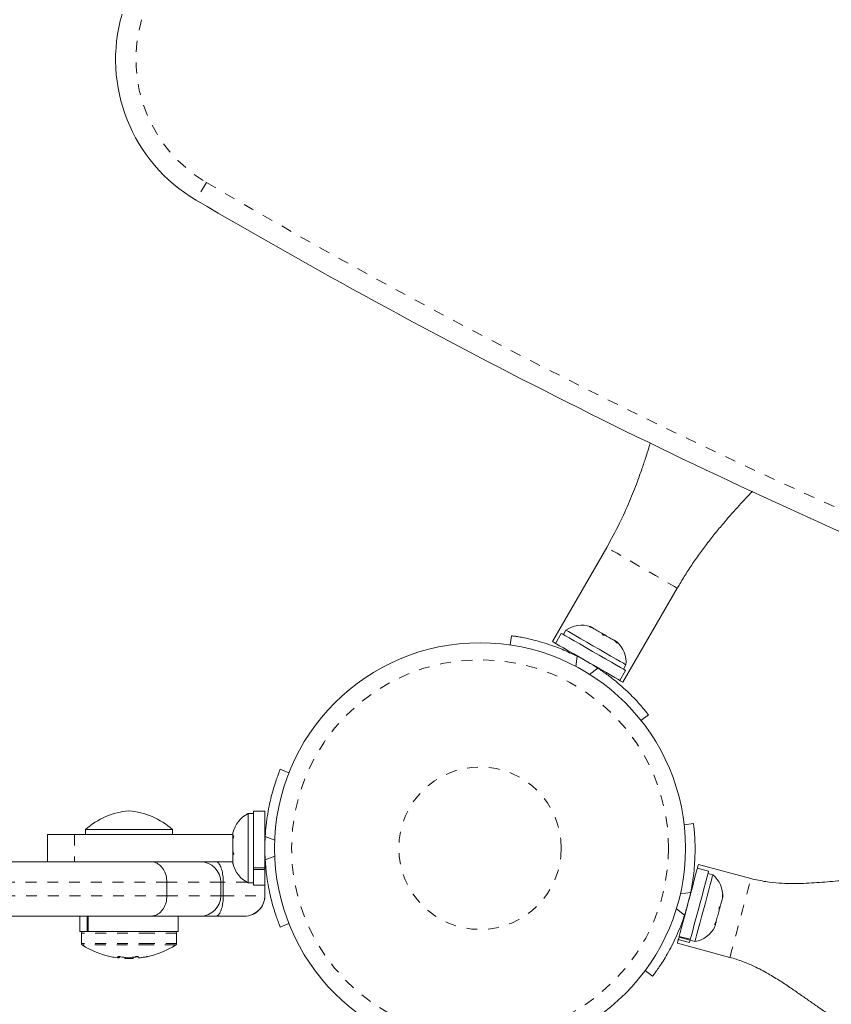
# Model space of a CAD drawing. Extents: x 1573 to 1768, y -1073 to -827.
# Drawn here: x 1674 to 1681, y -967 to -958 of the extents above; entities that cross this region are included whole.
import ezdxf

# ---------------------------------------------------------------- set-up
doc = ezdxf.new("R2010")
doc.units = 0
doc.header["$LTSCALE"] = 0.125
doc.header["$MEASUREMENT"] = 0
doc.linetypes.add('PHANTOM', pattern=[0.5, 0.25, -0.05, 0.05, -0.05, 0.05, -0.05])
doc.layers.add('CONTOUR', color=7, linetype='CONTINUOUS')

msp = doc.modelspace()

# ---------------------------------------------------------------- linework, layer by layer
at = {"layer": 'CONTOUR', "linetype": 'Continuous', "lineweight": 15}
for p, q in [((1678.8047, -963.658), (1679.3047, -962.792)), ((1679.4543, -964.033), (1679.9543, -963.167)), ((1679.1429, -963.5245), (1679.1635, -963.5264)), ((1679.1798, -963.5358), (1679.1429, -963.5245)), ((1679.1798, -963.5358), (1679.1635, -963.5264)), ((1678.4176, -963.69), (1678.4296, -963.6047)), ((1678.8874, -963.5835), (1678.8344, -963.6752)), ((1678.9298, -963.5539), (1678.9064, -963.5945)), ((1679.2719, -963.5989), (1679.2599, -963.582)), ((1679.2925, -963.6009), (1679.2719, -963.5989)), ((1679.4009, -963.6734), (1679.3725, -963.6471)), ((1679.3725, -963.6471), (1679.3889, -963.6565)), ((1679.3889, -963.6565), (1679.4009, -963.6734)), ((1678.9671, -963.7518), (1678.9618, -963.761)), ((1679.4585, -963.9132), (1679.4819, -963.8726)), ((1679.4246, -964.0159), (1679.4775, -963.9242)), ((1679.688, -964.3312), (1679.6201, -964.3843)), ((1676.3022, -964.8329), (1676.3821, -964.8652)), ((1676.0549, -965.2407), (1676.008, -965.2407)), ((1676.008, -965.2407), (1676.008, -965.2574)), ((1676.1608, -965.2188), (1676.0549, -965.2188)), ((1676.0549, -965.7409), (1676.0549, -965.2188)), ((1676.1608, -965.7409), (1676.1608, -965.2188)), ((1676.008, -965.2574), (1676.008, -965.8782)), ((1680.0176, -965.3439), (1680.1031, -965.3333)), ((1674.5108, -965.3876), (1674.5108, -965.4345)), ((1675.0755, -965.3876), (1674.5108, -965.3876)), ((1675.3108, -965.3876), (1675.0755, -965.3876)), ((1675.3108, -965.4345), (1675.3108, -965.3876)), ((1675.8674, -965.4189), (1675.8674, -965.4532)), ((1674.1608, -965.4345), (1674.1608, -965.6845)), ((1674.1608, -965.4345), (1674.4108, -965.4345)), ((1674.4108, -965.4345), (1675.8674, -965.4345)), ((1675.8761, -965.4457), (1675.8674, -965.4814)), ((1675.8674, -965.4532), (1675.8761, -965.4457)), ((1675.8674, -965.4654), (1675.8674, -965.4532)), ((1675.8674, -965.4814), (1675.8674, -965.4654)), ((1675.8674, -965.4814), (1675.8674, -965.586)), ((1675.8674, -965.586), (1675.8761, -965.6143)), ((1675.8674, -965.5986), (1675.8674, -965.586)), ((1675.8674, -965.5986), (1675.8674, -965.6218)), ((1672.1622, -965.6845), (1675.1139, -965.6845)), ((1675.1139, -965.6845), (1675.5678, -965.6845)), ((1675.5678, -965.6845), (1675.7097, -965.6845)), ((1675.7097, -965.6845), (1675.8674, -965.6845)), ((1675.8761, -965.6143), (1675.8674, -965.6218)), ((1675.8674, -965.6218), (1675.8674, -965.6924)), ((1675.8674, -965.6924), (1675.8761, -965.7281)), ((1675.8674, -965.6924), (1675.8674, -965.6998)), ((1675.8674, -965.6998), (1675.8674, -965.7001)), ((1675.8761, -965.7281), (1675.8674, -965.6998)), ((1676.0549, -965.7409), (1676.1608, -965.7409)), ((1676.0549, -965.7432), (1676.0549, -965.7559)), ((1676.1608, -965.7559), (1676.0549, -965.7559)), ((1676.0549, -965.9002), (1676.0549, -965.7559)), ((1676.1608, -965.7409), (1676.1608, -965.7559)), ((1676.1608, -965.747), (1676.1714, -965.747)), ((1676.1608, -965.9002), (1676.1608, -965.7559)), ((1680.2421, -965.77), (1680.1398, -965.7426)), ((1680.1487, -965.7095), (1680.6316, -965.8389)), ((1675.26, -965.997), (1675.26, -965.872)), ((1675.7553, -965.997), (1675.7553, -965.872)), ((1675.778, -965.997), (1675.778, -965.872)), ((1676.008, -965.8782), (1676.0549, -965.8782)), ((1680.2817, -965.8034), (1680.2364, -965.7912)), ((1676.0549, -965.9002), (1676.1608, -965.9002)), ((1676.16, -965.997), (1676.16, -965.9002)), ((1676.1608, -965.997), (1676.1608, -965.9002)), ((1680.1002, -965.8906), (1680.0899, -965.8879)), ((1680.3686, -966.0224), (1680.3696, -965.9849)), ((1680.3686, -966.0224), (1680.3711, -966.0129)), ((1680.3696, -965.9849), (1680.3711, -966.0129)), ((1680.3382, -966.1024), (1680.349, -966.0952)), ((1680.3396, -966.1304), (1680.3382, -966.1024)), ((1680.3451, -966.1099), (1680.3385, -966.1082)), ((1680.3451, -966.1099), (1680.349, -966.0952)), ((1675.1139, -966.1845), (1672.1622, -966.1845)), ((1674.4594, -966.1845), (1674.4594, -966.3247)), ((1674.5263, -966.3247), (1674.5263, -966.1845)), ((1674.536, -966.1845), (1674.536, -966.3247)), ((1675.5678, -966.1845), (1675.1139, -966.1845)), ((1675.3621, -966.3247), (1675.3621, -966.1845)), ((1675.7099, -966.1845), (1675.5678, -966.1845)), ((1675.9725, -966.1845), (1675.7099, -966.1845)), ((1675.9733, -966.1845), (1675.9725, -966.1845)), ((1680.2952, -966.2629), (1680.3129, -966.23)), ((1680.3102, -966.2403), (1680.306, -966.2557)), ((1680.3129, -966.23), (1680.3102, -966.2403)), ((1674.5263, -966.3247), (1674.4594, -966.3247)), ((1674.5263, -966.3247), (1674.536, -966.3247)), ((1675.3621, -966.3247), (1674.536, -966.3247)), ((1676.3821, -966.2537), (1676.3022, -966.2861)), ((1680.306, -966.2557), (1680.2952, -966.2629)), ((1674.4733, -966.3404), (1674.4733, -966.4366)), ((1675.3483, -966.4366), (1675.3483, -966.3404)), ((1679.9634, -966.4008), (1680.0657, -966.4283)), ((1679.9698, -966.3772), (1679.9716, -966.3703)), ((1680.0721, -966.4046), (1679.9698, -966.3772)), ((1679.9716, -966.3703), (1680.0739, -966.3977)), ((1680.0714, -966.407), (1680.1167, -966.4192)), ((1680.0721, -966.4046), (1680.0739, -966.3977)), ((1679.9546, -966.434), (1680.4375, -966.5634)), ((1674.8127, -966.5668), (1674.8127, -966.5562)), ((1674.8717, -966.5643), (1674.8717, -966.5738)), ((1674.9499, -966.5738), (1674.8717, -966.5738)), ((1674.9499, -966.5738), (1674.9499, -966.5615)), ((1679.727, -966.7369), (1679.6582, -966.6851))]:
    msp.add_line(p, q, dxfattribs=at)
at = {"layer": 'CONTOUR', "linetype": 'PHANTOM', "lineweight": 0}
for p, q in [((1679.0342, -963.794), (1679.0211, -963.8875)), ((1679.1474, -963.9604), (1679.2218, -963.9023)), ((1674.4108, -965.4345), (1674.4108, -965.6845)), ((1676.2513, -965.4866), (1676.1638, -965.4512)), ((1676.1638, -965.6678), (1676.2513, -965.6324)), ((1675.26, -965.872), (1672.1644, -965.872)), ((1675.7553, -965.872), (1675.26, -965.872)), ((1675.778, -965.872), (1675.7553, -965.872)), ((1675.9956, -965.872), (1675.778, -965.872)), ((1680.0767, -965.9663), (1679.983, -965.9779)), ((1672.1644, -965.997), (1675.26, -965.997)), ((1675.26, -965.997), (1675.7553, -965.997)), ((1675.7553, -965.997), (1675.778, -965.997)), ((1675.778, -965.997), (1676.16, -965.997)), ((1676.16, -965.997), (1676.1608, -965.997)), ((1679.9453, -966.1187), (1680.0207, -966.1756)), ((1675.1012, -966.3404), (1674.4733, -966.3404)), ((1675.3483, -966.3404), (1675.1012, -966.3404)), ((1675.1012, -966.4366), (1674.4733, -966.4366)), ((1675.0981, -966.4497), (1674.4806, -966.4497)), ((1675.341, -966.4497), (1675.0981, -966.4497)), ((1675.3483, -966.4366), (1675.1012, -966.4366)), ((1674.8074, -966.5571), (1674.8074, -966.5577)), ((1674.8127, -966.5667), (1674.8127, -966.5562)), ((1674.8131, -966.5667), (1674.8131, -966.5562)), ((1674.8219, -966.5566), (1674.8219, -966.5667)), ((1675.0157, -966.5661), (1675.0157, -966.5667))]:
    msp.add_line(p, q, dxfattribs=at)
at = {"layer": 'CONTOUR', "linetype": 'PHANTOM', "lineweight": 0, "flags": 128}
for points in [[(1675.623, -959.4357), (1675.6044, -959.4672), (1675.5866, -959.4976), (1675.5702, -959.5255), (1675.5558, -959.55), (1675.544, -959.5701), (1675.5352, -959.5851), (1675.5298, -959.5943), (1675.528, -959.5974)], [(1679.9543, -963.167), (1679.948, -963.1634), (1679.9295, -963.1527), (1679.8995, -963.1354), (1679.8591, -963.1121), (1679.8099, -963.0837), (1679.7538, -963.0512), (1679.6929, -963.0161), (1679.6295, -962.9795), (1679.5661, -962.9429), (1679.5052, -962.9077), (1679.4491, -962.8753), (1679.3999, -962.8469), (1679.3595, -962.8236), (1679.3295, -962.8063), (1679.311, -962.7956), (1679.3047, -962.792)], [(1680.4375, -966.5634), (1680.4394, -966.5564), (1680.4449, -966.5358), (1680.4539, -966.5023), (1680.466, -966.4573), (1680.4807, -966.4024), (1680.4974, -966.3398), (1680.5157, -966.2718), (1680.5346, -966.2011), (1680.5535, -966.1305), (1680.5717, -966.0625), (1680.5885, -965.9999), (1680.6032, -965.945), (1680.6153, -965.9), (1680.6243, -965.8665), (1680.6298, -965.8459), (1680.6316, -965.8389)]]:
    msp.add_lwpolyline(points, dxfattribs=at)
at = {"layer": 'CONTOUR', "linetype": 'Continuous', "lineweight": 15, "flags": 128}
for points in [[(1679.1635, -963.5264), (1679.1595, -963.5241), (1679.1567, -963.5225), (1679.155, -963.5215), (1679.1544, -963.5211)], [(1679.4775, -963.9242), (1679.4745, -963.9224), (1679.4595, -963.9138), (1679.4326, -963.8983), (1679.395, -963.8765), (1679.3482, -963.8495), (1679.2943, -963.8184), (1679.2356, -963.7845), (1679.1746, -963.7493), (1679.114, -963.7143), (1679.0563, -963.681), (1679.004, -963.6508), (1678.9594, -963.625), (1678.9243, -963.6048), (1678.9004, -963.591), (1678.8886, -963.5842), (1678.8874, -963.5835)], [(1679.4819, -963.8726), (1679.4759, -963.8691), (1679.458, -963.8588), (1679.4292, -963.8422), (1679.3906, -963.8199), (1679.3439, -963.7929), (1679.2912, -963.7625), (1679.2347, -963.7299), (1679.177, -963.6966), (1679.1206, -963.664), (1679.0678, -963.6335), (1679.0212, -963.6066), (1678.9825, -963.5843), (1678.9537, -963.5676), (1678.9359, -963.5573), (1678.9298, -963.5539), (1678.9298, -963.5539)], [(1679.2599, -963.582), (1679.2482, -963.5753), (1679.2368, -963.5687), (1679.2258, -963.5624), (1679.2153, -963.5563), (1679.2053, -963.5505), (1679.196, -963.5452), (1679.1875, -963.5403), (1679.1798, -963.5358)], [(1679.2599, -963.582), (1679.2632, -963.584), (1679.2762, -963.5914), (1679.2891, -963.5989), (1679.2925, -963.6009)], [(1679.3725, -963.6471), (1679.3648, -963.6426), (1679.3563, -963.6377), (1679.347, -963.6324), (1679.3371, -963.6266), (1679.3265, -963.6205), (1679.3155, -963.6142), (1679.3041, -963.6076), (1679.2925, -963.6009)], [(1678.8344, -963.6752), (1678.8295, -963.6723), (1678.811, -963.6616), (1678.8047, -963.658)], [(1679.4246, -964.0159), (1679.4215, -964.0141), (1679.4066, -964.0055), (1679.3797, -963.99), (1679.3421, -963.9682), (1679.2953, -963.9412), (1679.2414, -963.9101), (1679.1827, -963.8762), (1679.1217, -963.841), (1679.0611, -963.806), (1679.0033, -963.7727), (1678.951, -963.7425), (1678.9064, -963.7167), (1678.8714, -963.6965), (1678.8474, -963.6827), (1678.8356, -963.6759), (1678.8344, -963.6752)], [(1679.398, -963.6618), (1679.3974, -963.6614), (1679.3957, -963.6604), (1679.3928, -963.6588), (1679.3889, -963.6565)], [(1679.4543, -964.033), (1679.448, -964.0294), (1679.4295, -964.0187), (1679.4246, -964.0159)], [(1680.1398, -965.7426), (1680.1398, -965.7426), (1680.1378, -965.7502), (1680.132, -965.7716), (1680.1229, -965.8059), (1680.1106, -965.8516), (1680.0958, -965.9067), (1680.0791, -965.969), (1680.0613, -966.0357), (1680.043, -966.1039), (1680.0251, -966.1708), (1680.0083, -966.2333), (1679.9934, -966.289), (1679.981, -966.3353), (1679.9716, -966.3703)], [(1680.2421, -965.77), (1680.2421, -965.77), (1680.24, -965.7776), (1680.2343, -965.799), (1680.2251, -965.8333), (1680.2129, -965.879), (1680.1981, -965.9341), (1680.1814, -965.9964), (1680.1636, -966.0631), (1680.1453, -966.1313), (1680.1274, -966.1982), (1680.1106, -966.2607), (1680.0957, -966.3164), (1680.0833, -966.3627), (1680.0739, -966.3977)], [(1680.1398, -965.7426), (1680.1413, -965.7371), (1680.1468, -965.7165), (1680.1487, -965.7095)], [(1680.1167, -966.4192), (1680.1168, -966.4187), (1680.1195, -966.4087), (1680.1257, -966.3856), (1680.1351, -966.3505), (1680.1473, -966.305), (1680.1617, -966.251), (1680.1778, -966.191), (1680.1949, -966.1274), (1680.2121, -966.0631), (1680.2287, -966.0009), (1680.2441, -965.9436), (1680.2575, -965.8936), (1680.2684, -965.853), (1680.2762, -965.8238), (1680.2807, -965.8072), (1680.2817, -965.8034)], [(1680.349, -966.0952), (1680.3522, -966.0833), (1680.3553, -966.072), (1680.3581, -966.0614), (1680.3607, -966.0516), (1680.3631, -966.0427), (1680.3652, -966.0349), (1680.3671, -966.028), (1680.3686, -966.0224)], [(1680.3711, -966.0129), (1680.3714, -966.0119), (1680.3714, -966.0118)], [(1680.3129, -966.23), (1680.3159, -966.2191), (1680.319, -966.2075), (1680.3222, -966.1954), (1680.3256, -966.1828), (1680.329, -966.1699), (1680.3326, -966.1568), (1680.3361, -966.1436), (1680.3396, -966.1304)], [(1680.3451, -966.1099), (1680.3448, -966.1112), (1680.343, -966.1177), (1680.3401, -966.1288), (1680.3397, -966.1302)], [(1680.2986, -966.2835), (1680.2987, -966.2832), (1680.2991, -966.2817), (1680.2998, -966.2789), (1680.3009, -966.2748), (1680.3023, -966.2696), (1680.304, -966.2632), (1680.306, -966.2557)], [(1679.9546, -966.434), (1679.9564, -966.427), (1679.962, -966.4064), (1679.9634, -966.4008)], [(1679.9698, -966.3772), (1679.9648, -966.3959), (1679.9634, -966.4008)], [(1680.0721, -966.4046), (1680.067, -966.4233), (1680.0657, -966.4283)]]:
    msp.add_lwpolyline(points, dxfattribs=at)
at = {"layer": 'CONTOUR', "linetype": 'Continuous', "lineweight": 15}
msp.add_circle((1678.1399, -965.5595), 1.89, dxfattribs=at)
at = {"layer": 'CONTOUR', "linetype": 'PHANTOM', "lineweight": 0}
for radius in [1.7342, 0.7473]:
    msp.add_circle((1678.1399, -965.5595), radius, dxfattribs=at)
at = {"layer": 'CONTOUR', "linetype": 'Continuous', "lineweight": 15}
for centre, radius, start, end in [((1676.2877, -958.304), 1.5, 163.81258, 239.5698), ((1705.9173, -907.8626), 60, 239.569796, 246.771512), ((1679.0749, -963.7623), 0.2539, 71.74863, 124.8317), ((1679.2289, -963.8512), 0.2539, 355.1683, 48.25137), ((1678.1607, -965.5234), 1.9375, 56.79475, 63.20525), ((1674.975, -965.9115), 0.7, 95.26433, 131.5428), ((1674.8466, -965.9115), 0.7, 48.4572, 84.73567), ((1676.116, -965.4706), 0.2539, 115.1683, 168.25137), ((1678.0983, -965.5595), 1.9375, 176.79475, 183.20525), ((1675.5678, -965.872), 0.1875, 0, 90), ((1676.116, -965.6484), 0.2539, 191.74863, 244.8317), ((1680.1179, -965.9974), 0.2539, 356.74863, 49.8317), ((1678.1801, -965.5703), 1.9375, 341.79475, 348.20525), ((1675.5678, -965.997), 0.1875, 270, 0), ((1675.9725, -965.997), 0.1875, 270, 0.00321), ((1675.9733, -965.997), 0.1875, 270, 0), ((1674.4889, -966.3404), 0.0156, 90, 180), ((1675.3327, -966.3404), 0.0156, 0, 90), ((1680.0718, -966.1692), 0.2539, 280.1683, 333.25137), ((1674.4889, -966.4366), 0.0156, 180, 237.59961), ((1674.9108, -965.7718), 0.803, 237.59961, 258.11348), ((1674.9108, -965.7718), 0.803, 281.92238, 302.40039), ((1675.3327, -966.4366), 0.0156, 302.40039, 0), ((1674.8587, -966.0177), 0.5516, 258.23199, 264.50667), ((1674.8377, -966.5461), 0.0324, 200.92035, 219.54586), ((1674.7969, -966.5461), 0.0324, 320.45707, 339.07948), ((1674.9519, -965.9193), 0.6499, 259.1686, 264.95422), ((1674.9108, -965.7718), 0.803, 267.21154, 272.78846), ((1674.8575, -966.0177), 0.5516, 275.4932, 281.76805), ((1674.8695, -965.9185), 0.6507, 277.08944, 280.82947), ((1675.0247, -966.5461), 0.0324, 200.92035, 219.54586), ((1674.9513, -965.9193), 0.65, 275.04596, 280.83123), ((1674.9629, -966.0177), 0.5516, 275.49332, 281.76793)]:
    msp.add_arc(centre, radius, start, end, dxfattribs=at)
at = {"layer": 'CONTOUR', "linetype": 'PHANTOM', "lineweight": 0}
for centre, radius, start, end in [((1676.2877, -958.304), 1.3125, 163.81258, 239.5698), ((1705.9173, -907.8626), 59.8125, 239.569796, 247.031234)]:
    msp.add_arc(centre, radius, start, end, dxfattribs=at)
at = {"layer": 'CONTOUR', "linetype": 'Continuous', "lineweight": 15}
for points, knots in [([(1679.7061, -961.8309), (1679.7015, -961.8461), (1679.6878, -961.8913), (1679.6621, -961.9716), (1679.6268, -962.0765), (1679.5783, -962.2114), (1679.5116, -962.3799), (1679.42, -962.5837), (1679.3452, -962.7189), (1679.3047, -962.792)], [0, 0, 0, 0, 0.041713, 0.124857, 0.221334, 0.336166, 0.520002, 0.740653, 1, 1, 1, 1]), ([(1679.9543, -963.167), (1679.975, -963.1318), (1680.0147, -963.0644), (1680.0834, -962.9584), (1680.1553, -962.8553), (1680.2306, -962.754), (1680.309, -962.6545), (1680.4062, -962.5374), (1680.5181, -962.4111), (1680.6045, -962.3177), (1680.6462, -962.275), (1680.6464, -962.2748)], [0, 0, 0, 0, 0.139575, 0.267158, 0.384558, 0.493761, 0.597076, 0.697225, 0.856238, 0.999482, 1, 1, 1, 1]), ([(1678.4296, -963.6047), (1678.4312, -963.6049), (1678.4346, -963.6054), (1678.4615, -963.6093), (1678.504, -963.6164), (1678.5614, -963.6274), (1678.6324, -963.6437), (1678.7128, -963.6655), (1678.8012, -963.6941), (1678.909, -963.7344), (1678.9874, -963.7717), (1679.0342, -963.794)], [0, 0, 0, 0, 0.104631, 0.212291, 0.316924, 0.424614, 0.528734, 0.635977, 0.738288, 0.843593, 1, 1, 1, 1]), ([(1679.2218, -963.9023), (1679.2504, -963.9217), (1679.3083, -963.9609), (1679.3888, -964.0238), (1679.4628, -964.0876), (1679.5265, -964.1483), (1679.5802, -964.204), (1679.6228, -964.2517), (1679.6551, -964.29), (1679.6817, -964.3231), (1679.6856, -964.3282), (1679.688, -964.3312)], [0, 0, 0, 0, 0.104352, 0.211619, 0.316014, 0.423604, 0.525354, 0.63, 0.732794, 0.838479, 1, 1, 1, 1]), ([(1676.1638, -965.4512), (1676.1664, -965.4163), (1676.1714, -965.3464), (1676.1857, -965.2448), (1676.204, -965.1494), (1676.2247, -965.0635), (1676.246, -964.9897), (1676.2661, -964.9286), (1676.2829, -964.8819), (1676.2983, -964.8424), (1676.3007, -964.8365), (1676.3022, -964.8329)], [0, 0, 0, 0, 0.105826, 0.211618, 0.31761, 0.423598, 0.526791, 0.629994, 0.734234, 0.838473, 1, 1, 1, 1]), ([(1680.1031, -965.3333), (1680.1033, -965.335), (1680.1037, -965.3383), (1680.1069, -965.3654), (1680.1111, -965.4082), (1680.1152, -965.4665), (1680.1179, -965.5393), (1680.1176, -965.6227), (1680.1129, -965.7155), (1680.1019, -965.83), (1680.0862, -965.9153), (1680.0767, -965.9663)], [0, 0, 0, 0, 0.104631, 0.212291, 0.316924, 0.424614, 0.528734, 0.635976, 0.738289, 0.843593, 1, 1, 1, 1]), ([(1675.1139, -965.6845), (1675.1148, -965.6845), (1675.1255, -965.6846), (1675.1526, -965.6888), (1675.1929, -965.71), (1675.23, -965.7526), (1675.2552, -965.8087), (1675.2584, -965.8509), (1675.26, -965.872)], [0, 0, 0, 0, 0.011589, 0.141332, 0.356014, 0.570685, 0.785343, 1, 1, 1, 1]), ([(1675.7099, -965.6845), (1675.7101, -965.6845), (1675.7152, -965.6845), (1675.7279, -965.6886), (1675.7469, -965.71), (1675.7641, -965.7527), (1675.7757, -965.8088), (1675.7772, -965.8509), (1675.778, -965.872)], [0, 0, 0, 0, 0.006844, 0.141639, 0.356328, 0.570903, 0.785453, 1, 1, 1, 1]), ([(1676.3022, -966.2861), (1676.3015, -966.2844), (1676.3002, -966.2812), (1676.2902, -966.2558), (1676.275, -966.2155), (1676.2558, -966.16), (1676.2345, -966.0905), (1676.2131, -966.0095), (1676.1938, -965.9189), (1676.1747, -965.8055), (1676.1679, -965.7195), (1676.1638, -965.6678)], [0, 0, 0, 0, 0.1061445, 0.212282, 0.3184501, 0.4246064, 0.530294, 0.6359732, 0.739771, 0.8435852, 1, 1, 1, 1]), ([(1682.238, -965.8811), (1682.1713, -965.8668), (1682.0464, -965.8402), (1681.8676, -965.8338), (1681.7154, -965.8379), (1681.5887, -965.8467), (1681.4807, -965.8559), (1681.3826, -965.8647), (1681.2861, -965.8729), (1681.1886, -965.8798), (1681.0922, -965.8842), (1680.9918, -965.8851), (1680.8844, -965.8811), (1680.7613, -965.869), (1680.6768, -965.8494), (1680.6316, -965.8389)], [0, 0, 0, 0, 0.125312, 0.234561, 0.328222, 0.405793, 0.468226, 0.527794, 0.587284, 0.646601, 0.708282, 0.764901, 0.832144, 0.910298, 1, 1, 1, 1]), ([(1675.26, -965.997), (1675.2584, -966.0181), (1675.2552, -966.0602), (1675.23, -966.1164), (1675.1929, -966.159), (1675.1526, -966.1802), (1675.1255, -966.1844), (1675.1148, -966.1845), (1675.1139, -966.1845)], [0, 0, 0, 0, 0.214657, 0.429315, 0.643986, 0.858668, 0.988411, 1, 1, 1, 1]), ([(1675.778, -965.997), (1675.7772, -966.0181), (1675.7757, -966.0602), (1675.7641, -966.1163), (1675.7469, -966.159), (1675.7279, -966.1804), (1675.7152, -966.1844), (1675.7101, -966.1845), (1675.7099, -966.1845)], [0, 0, 0, 0, 0.2145469, 0.4290971, 0.6436718, 0.8583606, 0.9931558, 1, 1, 1, 1]), ([(1680.0207, -966.1756), (1680.0094, -966.2082), (1679.9865, -966.2744), (1679.9465, -966.3683), (1679.904, -966.4563), (1679.8619, -966.5336), (1679.822, -966.5998), (1679.787, -966.6534), (1679.7583, -966.6945), (1679.7333, -966.7288), (1679.7294, -966.7339), (1679.727, -966.7369)], [0, 0, 0, 0, 0.104352, 0.211619, 0.316013, 0.423603, 0.525352, 0.629998, 0.732794, 0.838476, 1, 1, 1, 1]), ([(1674.8059, -966.5667), (1674.8072, -966.5669), (1674.8099, -966.5671), (1674.8123, -966.5671), (1674.8128, -966.5669), (1674.8127, -966.5668), (1674.8127, -966.5667)], [0, 0, 0, 0, 0.318858, 0.637701, 0.955488, 1, 1, 1, 1]), ([(1674.8074, -966.5577), (1674.8074, -966.5574), (1674.8075, -966.5568), (1674.8099, -966.5563), (1674.8136, -966.5561), (1674.8183, -966.5562), (1674.8235, -966.5567), (1674.8274, -966.5572), (1674.8294, -966.5576), (1674.8298, -966.5577)], [0, 0, 0, 0, 0.161729, 0.32369, 0.483258, 0.640783, 0.798039, 0.956921, 1, 1, 1, 1]), ([(1674.8219, -966.5667), (1674.8216, -966.5669), (1674.821, -966.5671), (1674.8181, -966.5671), (1674.8151, -966.5669), (1674.8134, -966.5668), (1674.8131, -966.5667)], [0, 0, 0, 0, 0.318789, 0.637647, 0.955552, 1, 1, 1, 1]), ([(1674.8948, -966.5667), (1674.8964, -966.5669), (1674.8997, -966.5671), (1674.905, -966.5671), (1674.9085, -966.5669), (1674.9101, -966.5668), (1674.9103, -966.5667)], [0, 0, 0, 0, 0.31877, 0.637644, 0.955473, 1, 1, 1, 1]), ([(1674.97, -966.5577), (1674.9716, -966.5574), (1674.9747, -966.5568), (1674.9801, -966.5563), (1674.9852, -966.5561), (1674.9896, -966.5562), (1674.9928, -966.5567), (1674.9941, -966.5572), (1674.9944, -966.5576), (1674.9944, -966.5577)], [0, 0, 0, 0, 0.161787, 0.323646, 0.483259, 0.640796, 0.798072, 0.95686, 1, 1, 1, 1]), ([(1674.9997, -966.5667), (1675, -966.5669), (1675.0006, -966.5671), (1675.0035, -966.5671), (1675.0065, -966.5669), (1675.0082, -966.5668), (1675.0085, -966.5667)], [0, 0, 0, 0, 0.318786, 0.637646, 0.955552, 1, 1, 1, 1]), ([(1675.0157, -966.5667), (1675.0144, -966.5669), (1675.0117, -966.5671), (1675.0093, -966.5671), (1675.0091, -966.5669), (1675.0089, -966.5668)], [0, 0, 0, 0, 0.342797, 0.68558, 1, 1, 1, 1]), ([(1675.0734, -966.5577), (1675.0749, -966.5574), (1675.0779, -966.5568), (1675.081, -966.5563), (1675.0825, -966.5561), (1675.0821, -966.5562), (1675.0802, -966.5567), (1675.0776, -966.5572), (1675.0758, -966.5576), (1675.0754, -966.5577)], [0, 0, 0, 0, 0.1618101, 0.3236951, 0.4832888, 0.6407457, 0.7979974, 0.9569555, 1, 1, 1, 1]), ([(1680.4375, -966.5634), (1680.4769, -966.5752), (1680.5516, -966.5977), (1680.67, -966.6491), (1680.7858, -966.7101), (1680.9, -966.78), (1681.0006, -966.8468), (1681.0921, -966.9104), (1681.1781, -966.9709), (1681.2668, -967.0328), (1681.3712, -967.1032), (1681.501, -967.1833), (1681.6605, -967.2685), (1681.7837, -967.3086), (1681.8497, -967.33)], [0, 0, 0, 0, 0.080119, 0.152011, 0.245783, 0.324492, 0.397711, 0.468738, 0.529856, 0.591357, 0.667995, 0.761848, 0.872368, 1, 1, 1, 1])]:
    msp.add_open_spline(points, degree=3, knots=knots, dxfattribs=at)

doc.saveas('drawing.dxf')
